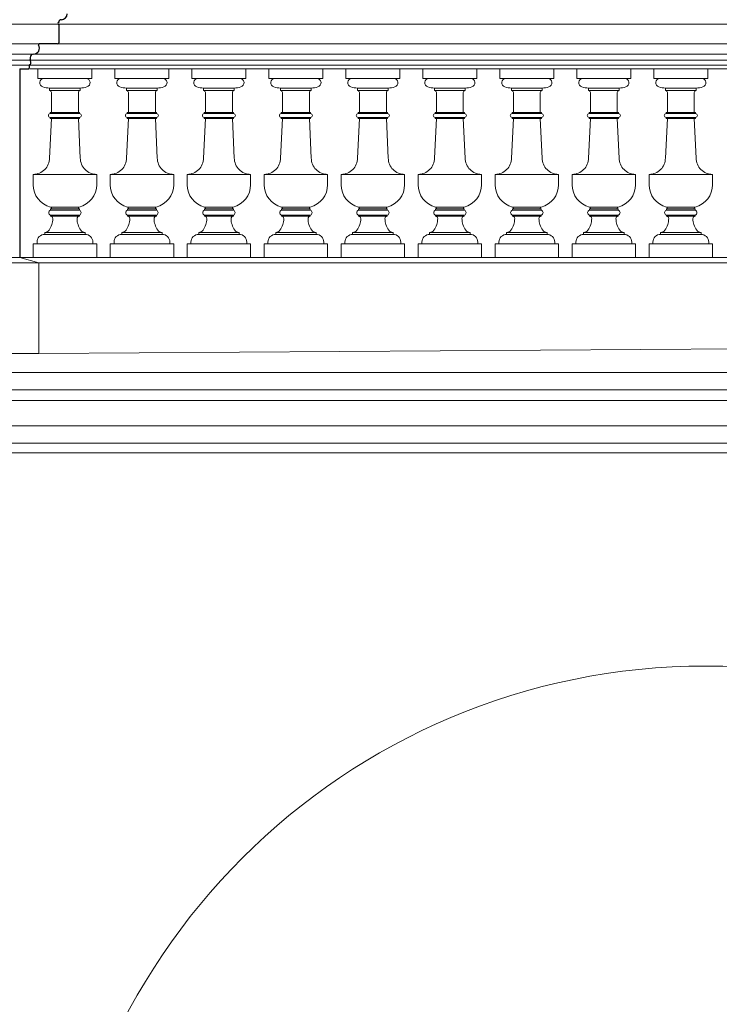
# Model space of a CAD drawing. Units: millimetres. Extents: x -35490 to -15614, y -22385 to 9808.
# Drawn here: x -28323 to -28141, y 8224 to 8480 of the extents above; entities that cross this region are included whole.
import ezdxf

# ---------------------------------------------------------------- set-up
doc = ezdxf.new("R2010")
doc.units = ezdxf.units.MM
for name, color, linetype, lineweight in [('+A_A_0.10', 2, 'Continuous', 0), ('+A_A_0.20', 6, 'Continuous', 20), ('+A_A_0.25', 4, 'Continuous', 0)]:
    doc.layers.add(name, color=color, linetype=linetype, lineweight=lineweight)
doc.layers.add('2', color=4, linetype='Continuous')

msp = doc.modelspace()

# ---------------------------------------------------------------- linework, layer by layer
at = {"layer": '+A_A_0.10'}
for p, q in [((-28315.2, 8461.2), (-28315.2, 8461.8)), ((-28307.2, 8461.2), (-28307.2, 8461.8)), ((-28295.2, 8461.2), (-28295.2, 8461.8)), ((-28287.2, 8461.2), (-28287.2, 8461.8)), ((-28275.2, 8461.2), (-28275.2, 8461.8)), ((-28267.2, 8461.2), (-28267.2, 8461.8)), ((-28255.2, 8461.2), (-28255.2, 8461.8)), ((-28247.2, 8461.2), (-28247.2, 8461.8)), ((-28235.2, 8461.2), (-28235.2, 8461.8)), ((-28227.2, 8461.2), (-28227.2, 8461.8)), ((-28215.2, 8461.2), (-28215.2, 8461.8)), ((-28207.2, 8461.2), (-28207.2, 8461.8)), ((-28195.2, 8461.2), (-28195.2, 8461.8)), ((-28187.2, 8461.2), (-28187.2, 8461.8)), ((-28175.2, 8461.2), (-28175.2, 8461.8)), ((-28167.2, 8461.2), (-28167.2, 8461.8)), ((-28155.2, 8461.2), (-28155.2, 8461.8)), ((-28147.2, 8461.2), (-28147.2, 8461.8))]:
    msp.add_line(p, q, dxfattribs=at)
for points in [[(-28304.2, 8466.8), (-28304.2, 8464.3), (-28318.2, 8464.3), (-28318.2, 8466.8)], [(-28284.2, 8466.8), (-28284.2, 8464.3), (-28298.2, 8464.3), (-28298.2, 8466.8)], [(-28264.2, 8466.8), (-28264.2, 8464.3), (-28278.2, 8464.3), (-28278.2, 8466.8)], [(-28244.2, 8466.8), (-28244.2, 8464.3), (-28258.2, 8464.3), (-28258.2, 8466.8)], [(-28224.2, 8466.8), (-28224.2, 8464.3), (-28238.2, 8464.3), (-28238.2, 8466.8)], [(-28204.2, 8466.8), (-28204.2, 8464.3), (-28218.2, 8464.3), (-28218.2, 8466.8)], [(-28184.2, 8466.8), (-28184.2, 8464.3), (-28198.2, 8464.3), (-28198.2, 8466.8)], [(-28164.2, 8466.8), (-28164.2, 8464.3), (-28178.2, 8464.3), (-28178.2, 8466.8)], [(-28144.2, 8466.8), (-28144.2, 8464.3), (-28158.2, 8464.3), (-28158.2, 8466.8)]]:
    msp.add_lwpolyline(points, dxfattribs=at)
for points in [[(-28316.64, 8464.3), (-28305.76, 8464.3, -0.882149), (-28305.5, 8462.13, -0.055171), (-28307.2, 8461.8), (-28315.2, 8461.8, -0.055171), (-28316.9, 8462.13, -0.882149)], [(-28296.64, 8464.3), (-28285.76, 8464.3, -0.882149), (-28285.5, 8462.13, -0.055171), (-28287.2, 8461.8), (-28295.2, 8461.8, -0.055171), (-28296.9, 8462.13, -0.882149)], [(-28276.64, 8464.3), (-28265.76, 8464.3, -0.882149), (-28265.5, 8462.13, -0.055171), (-28267.2, 8461.8), (-28275.2, 8461.8, -0.055171), (-28276.9, 8462.13, -0.882149)], [(-28256.64, 8464.3), (-28245.76, 8464.3, -0.882149), (-28245.5, 8462.13, -0.055171), (-28247.2, 8461.8), (-28255.2, 8461.8, -0.055171), (-28256.9, 8462.13, -0.882149)], [(-28236.64, 8464.3), (-28225.76, 8464.3, -0.882149), (-28225.5, 8462.13, -0.055171), (-28227.2, 8461.8), (-28235.2, 8461.8, -0.055171), (-28236.9, 8462.13, -0.882149)], [(-28216.64, 8464.3), (-28205.76, 8464.3, -0.882149), (-28205.5, 8462.13, -0.055171), (-28207.2, 8461.8), (-28215.2, 8461.8, -0.055171), (-28216.9, 8462.13, -0.882149)], [(-28196.64, 8464.3), (-28185.76, 8464.3, -0.882149), (-28185.5, 8462.13, -0.055171), (-28187.2, 8461.8), (-28195.2, 8461.8, -0.055171), (-28196.9, 8462.13, -0.882149)], [(-28176.64, 8464.3), (-28165.76, 8464.3, -0.882149), (-28165.5, 8462.13, -0.055171), (-28167.2, 8461.8), (-28175.2, 8461.8, -0.055171), (-28176.9, 8462.13, -0.882149)], [(-28156.64, 8464.3), (-28145.76, 8464.3, -0.882149), (-28145.5, 8462.13, -0.055171), (-28147.2, 8461.8), (-28155.2, 8461.8, -0.055171), (-28156.9, 8462.13, -0.882149)], [(-28314.7, 8460.7, 0.414214), (-28315.2, 8461.2), (-28307.2, 8461.2, 0.414214), (-28307.7, 8460.7), (-28307.7, 8455.5), (-28314.7, 8455.5)], [(-28294.7, 8460.7, 0.414214), (-28295.2, 8461.2), (-28287.2, 8461.2, 0.414214), (-28287.7, 8460.7), (-28287.7, 8455.5), (-28294.7, 8455.5)], [(-28274.7, 8460.7, 0.414214), (-28275.2, 8461.2), (-28267.2, 8461.2, 0.414214), (-28267.7, 8460.7), (-28267.7, 8455.5), (-28274.7, 8455.5)], [(-28254.7, 8460.7, 0.414214), (-28255.2, 8461.2), (-28247.2, 8461.2, 0.414214), (-28247.7, 8460.7), (-28247.7, 8455.5), (-28254.7, 8455.5)], [(-28234.7, 8460.7, 0.414214), (-28235.2, 8461.2), (-28227.2, 8461.2, 0.414214), (-28227.7, 8460.7), (-28227.7, 8455.5), (-28234.7, 8455.5)], [(-28214.7, 8460.7, 0.414214), (-28215.2, 8461.2), (-28207.2, 8461.2, 0.414214), (-28207.7, 8460.7), (-28207.7, 8455.5), (-28214.7, 8455.5)], [(-28194.7, 8460.7, 0.414214), (-28195.2, 8461.2), (-28187.2, 8461.2, 0.414214), (-28187.7, 8460.7), (-28187.7, 8455.5), (-28194.7, 8455.5)], [(-28174.7, 8460.7, 0.414214), (-28175.2, 8461.2), (-28167.2, 8461.2, 0.414214), (-28167.7, 8460.7), (-28167.7, 8455.5), (-28174.7, 8455.5)], [(-28154.7, 8460.7, 0.414214), (-28155.2, 8461.2), (-28147.2, 8461.2, 0.414214), (-28147.7, 8460.7), (-28147.7, 8455.5), (-28154.7, 8455.5)], [(-28315.2, 8443.65), (-28314.7, 8453.9), (-28307.7, 8453.9), (-28307.2, 8443.65, 0.414214), (-28302.95, 8439.4), (-28311.2, 8439.4), (-28319.45, 8439.4, 0.414214)], [(-28295.2, 8443.65), (-28294.7, 8453.9), (-28287.7, 8453.9), (-28287.2, 8443.65, 0.414214), (-28282.95, 8439.4), (-28291.2, 8439.4), (-28299.45, 8439.4, 0.414214)], [(-28275.2, 8443.65), (-28274.7, 8453.9), (-28267.7, 8453.9), (-28267.2, 8443.65, 0.414214), (-28262.95, 8439.4), (-28271.2, 8439.4), (-28279.45, 8439.4, 0.414214)], [(-28255.2, 8443.65), (-28254.7, 8453.9), (-28247.7, 8453.9), (-28247.2, 8443.65, 0.414214), (-28242.95, 8439.4), (-28251.2, 8439.4), (-28259.45, 8439.4, 0.414214)], [(-28235.2, 8443.65), (-28234.7, 8453.9), (-28227.7, 8453.9), (-28227.2, 8443.65, 0.414214), (-28222.95, 8439.4), (-28231.2, 8439.4), (-28239.45, 8439.4, 0.414214)], [(-28215.2, 8443.65), (-28214.7, 8453.9), (-28207.7, 8453.9), (-28207.2, 8443.65, 0.414214), (-28202.95, 8439.4), (-28211.2, 8439.4), (-28219.45, 8439.4, 0.414214)], [(-28195.2, 8443.65), (-28194.7, 8453.9), (-28187.7, 8453.9), (-28187.2, 8443.65, 0.414214), (-28182.95, 8439.4), (-28191.2, 8439.4), (-28199.45, 8439.4, 0.414214)], [(-28175.2, 8443.65), (-28174.7, 8453.9), (-28167.7, 8453.9), (-28167.2, 8443.65, 0.414214), (-28162.95, 8439.4), (-28171.2, 8439.4), (-28179.45, 8439.4, 0.414214)], [(-28155.2, 8443.65), (-28154.7, 8453.9), (-28147.7, 8453.9), (-28147.2, 8443.65, 0.414214), (-28142.95, 8439.4), (-28151.2, 8439.4), (-28159.45, 8439.4, 0.414214)], [(-28319.45, 8436.71), (-28319.45, 8439.4), (-28311.2, 8439.4), (-28302.95, 8439.4), (-28302.95, 8436.71, -0.34362), (-28307.48, 8430.9, 0.053582), (-28307.54, 8430.88), (-28314.86, 8430.88, 0.053582), (-28314.92, 8430.9, -0.34362)], [(-28299.45, 8436.71), (-28299.45, 8439.4), (-28291.2, 8439.4), (-28282.95, 8439.4), (-28282.95, 8436.71, -0.34362), (-28287.48, 8430.9, 0.053582), (-28287.54, 8430.88), (-28294.86, 8430.88, 0.053582), (-28294.92, 8430.9, -0.34362)], [(-28279.45, 8436.71), (-28279.45, 8439.4), (-28271.2, 8439.4), (-28262.95, 8439.4), (-28262.95, 8436.71, -0.34362), (-28267.48, 8430.9, 0.053582), (-28267.54, 8430.88), (-28274.86, 8430.88, 0.053582), (-28274.92, 8430.9, -0.34362)], [(-28259.45, 8436.71), (-28259.45, 8439.4), (-28251.2, 8439.4), (-28242.95, 8439.4), (-28242.95, 8436.71, -0.34362), (-28247.48, 8430.9, 0.053582), (-28247.54, 8430.88), (-28254.86, 8430.88, 0.053582), (-28254.92, 8430.9, -0.34362)], [(-28239.45, 8436.71), (-28239.45, 8439.4), (-28231.2, 8439.4), (-28222.95, 8439.4), (-28222.95, 8436.71, -0.34362), (-28227.48, 8430.9, 0.053582), (-28227.54, 8430.88), (-28234.86, 8430.88, 0.053582), (-28234.92, 8430.9, -0.34362)], [(-28219.45, 8436.71), (-28219.45, 8439.4), (-28211.2, 8439.4), (-28202.95, 8439.4), (-28202.95, 8436.71, -0.34362), (-28207.48, 8430.9, 0.053582), (-28207.54, 8430.88), (-28214.86, 8430.88, 0.053582), (-28214.92, 8430.9, -0.34362)], [(-28199.45, 8436.71), (-28199.45, 8439.4), (-28191.2, 8439.4), (-28182.95, 8439.4), (-28182.95, 8436.71, -0.34362), (-28187.48, 8430.9, 0.053582), (-28187.54, 8430.88), (-28194.86, 8430.88, 0.053582), (-28194.92, 8430.9, -0.34362)], [(-28179.45, 8436.71), (-28179.45, 8439.4), (-28171.2, 8439.4), (-28162.95, 8439.4), (-28162.95, 8436.71, -0.34362), (-28167.48, 8430.9, 0.053582), (-28167.54, 8430.88), (-28174.86, 8430.88, 0.053582), (-28174.92, 8430.9, -0.34362)], [(-28159.45, 8436.71), (-28159.45, 8439.4), (-28151.2, 8439.4), (-28142.95, 8439.4), (-28142.95, 8436.71, -0.34362), (-28147.48, 8430.9, 0.053582), (-28147.54, 8430.88), (-28154.86, 8430.88, 0.053582), (-28154.92, 8430.9, -0.34362)], [(-28314.95, 8430.1), (-28311.2, 8430.1), (-28307.45, 8430.1, -0.700471), (-28307.45, 8428.8), (-28311.2, 8428.8), (-28314.95, 8428.8, -0.700471)], [(-28314.86, 8430.88), (-28307.54, 8430.88, 0.83892), (-28307.45, 8430.4), (-28311.2, 8430.4), (-28314.95, 8430.4, 0.83892)], [(-28294.95, 8430.1), (-28291.2, 8430.1), (-28287.45, 8430.1, -0.700471), (-28287.45, 8428.8), (-28291.2, 8428.8), (-28294.95, 8428.8, -0.700471)], [(-28294.86, 8430.88), (-28287.54, 8430.88, 0.83892), (-28287.45, 8430.4), (-28291.2, 8430.4), (-28294.95, 8430.4, 0.83892)], [(-28274.95, 8430.1), (-28271.2, 8430.1), (-28267.45, 8430.1, -0.700471), (-28267.45, 8428.8), (-28271.2, 8428.8), (-28274.95, 8428.8, -0.700471)], [(-28274.86, 8430.88), (-28267.54, 8430.88, 0.83892), (-28267.45, 8430.4), (-28271.2, 8430.4), (-28274.95, 8430.4, 0.83892)], [(-28254.95, 8430.1), (-28251.2, 8430.1), (-28247.45, 8430.1, -0.700471), (-28247.45, 8428.8), (-28251.2, 8428.8), (-28254.95, 8428.8, -0.700471)], [(-28254.86, 8430.88), (-28247.54, 8430.88, 0.83892), (-28247.45, 8430.4), (-28251.2, 8430.4), (-28254.95, 8430.4, 0.83892)], [(-28234.95, 8430.1), (-28231.2, 8430.1), (-28227.45, 8430.1, -0.700471), (-28227.45, 8428.8), (-28231.2, 8428.8), (-28234.95, 8428.8, -0.700471)], [(-28234.86, 8430.88), (-28227.54, 8430.88, 0.83892), (-28227.45, 8430.4), (-28231.2, 8430.4), (-28234.95, 8430.4, 0.83892)], [(-28214.95, 8430.1), (-28211.2, 8430.1), (-28207.45, 8430.1, -0.700471), (-28207.45, 8428.8), (-28211.2, 8428.8), (-28214.95, 8428.8, -0.700471)], [(-28214.86, 8430.88), (-28207.54, 8430.88, 0.83892), (-28207.45, 8430.4), (-28211.2, 8430.4), (-28214.95, 8430.4, 0.83892)], [(-28194.95, 8430.1), (-28191.2, 8430.1), (-28187.45, 8430.1, -0.700471), (-28187.45, 8428.8), (-28191.2, 8428.8), (-28194.95, 8428.8, -0.700471)], [(-28194.86, 8430.88), (-28187.54, 8430.88, 0.83892), (-28187.45, 8430.4), (-28191.2, 8430.4), (-28194.95, 8430.4, 0.83892)], [(-28174.95, 8430.1), (-28171.2, 8430.1), (-28167.45, 8430.1, -0.700471), (-28167.45, 8428.8), (-28171.2, 8428.8), (-28174.95, 8428.8, -0.700471)], [(-28174.86, 8430.88), (-28167.54, 8430.88, 0.83892), (-28167.45, 8430.4), (-28171.2, 8430.4), (-28174.95, 8430.4, 0.83892)], [(-28154.95, 8430.1), (-28151.2, 8430.1), (-28147.45, 8430.1, -0.700471), (-28147.45, 8428.8), (-28151.2, 8428.8), (-28154.95, 8428.8, -0.700471)], [(-28154.86, 8430.88), (-28147.54, 8430.88, 0.83892), (-28147.45, 8430.4), (-28151.2, 8430.4), (-28154.95, 8430.4, 0.83892)], [(-28314.35, 8427.89, 0.419399), (-28314.95, 8428.5), (-28311.2, 8428.5), (-28307.45, 8428.5, 0.419399), (-28308.05, 8427.89, 0.15968), (-28307.07, 8424.93, 0.264243), (-28305.95, 8424.3), (-28311.2, 8424.3), (-28316.45, 8424.3, 0.264243), (-28315.33, 8424.93, 0.15968)], [(-28294.35, 8427.89, 0.419399), (-28294.95, 8428.5), (-28291.2, 8428.5), (-28287.45, 8428.5, 0.419399), (-28288.05, 8427.89, 0.15968), (-28287.07, 8424.93, 0.264243), (-28285.95, 8424.3), (-28291.2, 8424.3), (-28296.45, 8424.3, 0.264243), (-28295.33, 8424.93, 0.15968)], [(-28274.35, 8427.89, 0.419399), (-28274.95, 8428.5), (-28271.2, 8428.5), (-28267.45, 8428.5, 0.419399), (-28268.05, 8427.89, 0.15968), (-28267.07, 8424.93, 0.264243), (-28265.95, 8424.3), (-28271.2, 8424.3), (-28276.45, 8424.3, 0.264243), (-28275.33, 8424.93, 0.15968)], [(-28254.35, 8427.89, 0.419399), (-28254.95, 8428.5), (-28251.2, 8428.5), (-28247.45, 8428.5, 0.419399), (-28248.05, 8427.89, 0.15968), (-28247.07, 8424.93, 0.264243), (-28245.95, 8424.3), (-28251.2, 8424.3), (-28256.45, 8424.3, 0.264243), (-28255.33, 8424.93, 0.15968)], [(-28234.35, 8427.89, 0.419399), (-28234.95, 8428.5), (-28231.2, 8428.5), (-28227.45, 8428.5, 0.419399), (-28228.05, 8427.89, 0.15968), (-28227.07, 8424.93, 0.264243), (-28225.95, 8424.3), (-28231.2, 8424.3), (-28236.45, 8424.3, 0.264243), (-28235.33, 8424.93, 0.15968)], [(-28214.35, 8427.89, 0.419399), (-28214.95, 8428.5), (-28211.2, 8428.5), (-28207.45, 8428.5, 0.419399), (-28208.05, 8427.89, 0.15968), (-28207.07, 8424.93, 0.264243), (-28205.95, 8424.3), (-28211.2, 8424.3), (-28216.45, 8424.3, 0.264243), (-28215.33, 8424.93, 0.15968)], [(-28194.35, 8427.89, 0.419399), (-28194.95, 8428.5), (-28191.2, 8428.5), (-28187.45, 8428.5, 0.419399), (-28188.05, 8427.89, 0.15968), (-28187.07, 8424.93, 0.264243), (-28185.95, 8424.3), (-28191.2, 8424.3), (-28196.45, 8424.3, 0.264243), (-28195.33, 8424.93, 0.15968)], [(-28174.35, 8427.89, 0.419399), (-28174.95, 8428.5), (-28171.2, 8428.5), (-28167.45, 8428.5, 0.419399), (-28168.05, 8427.89, 0.15968), (-28167.07, 8424.93, 0.264243), (-28165.95, 8424.3), (-28171.2, 8424.3), (-28176.45, 8424.3, 0.264243), (-28175.33, 8424.93, 0.15968)], [(-28154.35, 8427.89, 0.419399), (-28154.95, 8428.5), (-28151.2, 8428.5), (-28147.45, 8428.5, 0.419399), (-28148.05, 8427.89, 0.15968), (-28147.07, 8424.93, 0.264243), (-28145.95, 8424.3), (-28151.2, 8424.3), (-28156.45, 8424.3, 0.264243), (-28155.33, 8424.93, 0.15968)], [(-28316.45, 8423.8), (-28311.2, 8423.8), (-28305.95, 8423.8, -0.414214), (-28303.95, 8421.8), (-28303.95, 8421.3), (-28318.45, 8421.3), (-28318.45, 8421.8, -0.414214)], [(-28296.45, 8423.8), (-28291.2, 8423.8), (-28285.95, 8423.8, -0.414214), (-28283.95, 8421.8), (-28283.95, 8421.3), (-28298.45, 8421.3), (-28298.45, 8421.8, -0.414214)], [(-28276.45, 8423.8), (-28271.2, 8423.8), (-28265.95, 8423.8, -0.414214), (-28263.95, 8421.8), (-28263.95, 8421.3), (-28278.45, 8421.3), (-28278.45, 8421.8, -0.414214)], [(-28256.45, 8423.8), (-28251.2, 8423.8), (-28245.95, 8423.8, -0.414214), (-28243.95, 8421.8), (-28243.95, 8421.3), (-28258.45, 8421.3), (-28258.45, 8421.8, -0.414214)], [(-28236.45, 8423.8), (-28231.2, 8423.8), (-28225.95, 8423.8, -0.414214), (-28223.95, 8421.8), (-28223.95, 8421.3), (-28238.45, 8421.3), (-28238.45, 8421.8, -0.414214)], [(-28216.45, 8423.8), (-28211.2, 8423.8), (-28205.95, 8423.8, -0.414214), (-28203.95, 8421.8), (-28203.95, 8421.3), (-28218.45, 8421.3), (-28218.45, 8421.8, -0.414214)], [(-28196.45, 8423.8), (-28191.2, 8423.8), (-28185.95, 8423.8, -0.414214), (-28183.95, 8421.8), (-28183.95, 8421.3), (-28198.45, 8421.3), (-28198.45, 8421.8, -0.414214)], [(-28176.45, 8423.8), (-28171.2, 8423.8), (-28165.95, 8423.8, -0.414214), (-28163.95, 8421.8), (-28163.95, 8421.3), (-28178.45, 8421.3), (-28178.45, 8421.8, -0.414214)], [(-28156.45, 8423.8), (-28151.2, 8423.8), (-28145.95, 8423.8, -0.414214), (-28143.95, 8421.8), (-28143.95, 8421.3), (-28158.45, 8421.3), (-28158.45, 8421.8, -0.414214)]]:
    msp.add_lwpolyline(points, format="xyb", close=True, dxfattribs=at)
for points in [[(-28315, 8455.5), (-28307.4, 8455.5), (-28307.4, 8455.2), (-28315, 8455.2)], [(-28295, 8455.5), (-28287.4, 8455.5), (-28287.4, 8455.2), (-28295, 8455.2)], [(-28275, 8455.5), (-28267.4, 8455.5), (-28267.4, 8455.2), (-28275, 8455.2)], [(-28255, 8455.5), (-28247.4, 8455.5), (-28247.4, 8455.2), (-28255, 8455.2)], [(-28235, 8455.5), (-28227.4, 8455.5), (-28227.4, 8455.2), (-28235, 8455.2)], [(-28215, 8455.5), (-28207.4, 8455.5), (-28207.4, 8455.2), (-28215, 8455.2)], [(-28195, 8455.5), (-28187.4, 8455.5), (-28187.4, 8455.2), (-28195, 8455.2)], [(-28175, 8455.5), (-28167.4, 8455.5), (-28167.4, 8455.2), (-28175, 8455.2)], [(-28155, 8455.5), (-28147.4, 8455.5), (-28147.4, 8455.2), (-28155, 8455.2)], [(-28315, 8454.2), (-28307.4, 8454.2), (-28307.4, 8453.9), (-28315, 8453.9)], [(-28295, 8454.2), (-28287.4, 8454.2), (-28287.4, 8453.9), (-28295, 8453.9)], [(-28275, 8454.2), (-28267.4, 8454.2), (-28267.4, 8453.9), (-28275, 8453.9)], [(-28255, 8454.2), (-28247.4, 8454.2), (-28247.4, 8453.9), (-28255, 8453.9)], [(-28235, 8454.2), (-28227.4, 8454.2), (-28227.4, 8453.9), (-28235, 8453.9)], [(-28215, 8454.2), (-28207.4, 8454.2), (-28207.4, 8453.9), (-28215, 8453.9)], [(-28195, 8454.2), (-28187.4, 8454.2), (-28187.4, 8453.9), (-28195, 8453.9)], [(-28175, 8454.2), (-28167.4, 8454.2), (-28167.4, 8453.9), (-28175, 8453.9)], [(-28155, 8454.2), (-28147.4, 8454.2), (-28147.4, 8453.9), (-28155, 8453.9)], [(-28314.95, 8430.4), (-28311.2, 8430.4), (-28307.45, 8430.4), (-28307.45, 8430.1), (-28311.2, 8430.1), (-28314.95, 8430.1)], [(-28294.95, 8430.4), (-28291.2, 8430.4), (-28287.45, 8430.4), (-28287.45, 8430.1), (-28291.2, 8430.1), (-28294.95, 8430.1)], [(-28274.95, 8430.4), (-28271.2, 8430.4), (-28267.45, 8430.4), (-28267.45, 8430.1), (-28271.2, 8430.1), (-28274.95, 8430.1)], [(-28254.95, 8430.4), (-28251.2, 8430.4), (-28247.45, 8430.4), (-28247.45, 8430.1), (-28251.2, 8430.1), (-28254.95, 8430.1)], [(-28234.95, 8430.4), (-28231.2, 8430.4), (-28227.45, 8430.4), (-28227.45, 8430.1), (-28231.2, 8430.1), (-28234.95, 8430.1)], [(-28214.95, 8430.4), (-28211.2, 8430.4), (-28207.45, 8430.4), (-28207.45, 8430.1), (-28211.2, 8430.1), (-28214.95, 8430.1)], [(-28194.95, 8430.4), (-28191.2, 8430.4), (-28187.45, 8430.4), (-28187.45, 8430.1), (-28191.2, 8430.1), (-28194.95, 8430.1)], [(-28174.95, 8430.4), (-28171.2, 8430.4), (-28167.45, 8430.4), (-28167.45, 8430.1), (-28171.2, 8430.1), (-28174.95, 8430.1)], [(-28154.95, 8430.4), (-28151.2, 8430.4), (-28147.45, 8430.4), (-28147.45, 8430.1), (-28151.2, 8430.1), (-28154.95, 8430.1)], [(-28314.95, 8428.8), (-28311.2, 8428.8), (-28307.45, 8428.8), (-28307.45, 8428.5), (-28311.2, 8428.5), (-28314.95, 8428.5)], [(-28294.95, 8428.8), (-28291.2, 8428.8), (-28287.45, 8428.8), (-28287.45, 8428.5), (-28291.2, 8428.5), (-28294.95, 8428.5)], [(-28274.95, 8428.8), (-28271.2, 8428.8), (-28267.45, 8428.8), (-28267.45, 8428.5), (-28271.2, 8428.5), (-28274.95, 8428.5)], [(-28254.95, 8428.8), (-28251.2, 8428.8), (-28247.45, 8428.8), (-28247.45, 8428.5), (-28251.2, 8428.5), (-28254.95, 8428.5)], [(-28234.95, 8428.8), (-28231.2, 8428.8), (-28227.45, 8428.8), (-28227.45, 8428.5), (-28231.2, 8428.5), (-28234.95, 8428.5)], [(-28214.95, 8428.8), (-28211.2, 8428.8), (-28207.45, 8428.8), (-28207.45, 8428.5), (-28211.2, 8428.5), (-28214.95, 8428.5)], [(-28194.95, 8428.8), (-28191.2, 8428.8), (-28187.45, 8428.8), (-28187.45, 8428.5), (-28191.2, 8428.5), (-28194.95, 8428.5)], [(-28174.95, 8428.8), (-28171.2, 8428.8), (-28167.45, 8428.8), (-28167.45, 8428.5), (-28171.2, 8428.5), (-28174.95, 8428.5)], [(-28154.95, 8428.8), (-28151.2, 8428.8), (-28147.45, 8428.8), (-28147.45, 8428.5), (-28151.2, 8428.5), (-28154.95, 8428.5)], [(-28316.45, 8424.3), (-28311.2, 8424.3), (-28305.95, 8424.3), (-28305.95, 8423.8), (-28311.2, 8423.8), (-28316.45, 8423.8)], [(-28296.45, 8424.3), (-28291.2, 8424.3), (-28285.95, 8424.3), (-28285.95, 8423.8), (-28291.2, 8423.8), (-28296.45, 8423.8)], [(-28276.45, 8424.3), (-28271.2, 8424.3), (-28265.95, 8424.3), (-28265.95, 8423.8), (-28271.2, 8423.8), (-28276.45, 8423.8)], [(-28256.45, 8424.3), (-28251.2, 8424.3), (-28245.95, 8424.3), (-28245.95, 8423.8), (-28251.2, 8423.8), (-28256.45, 8423.8)], [(-28236.45, 8424.3), (-28231.2, 8424.3), (-28225.95, 8424.3), (-28225.95, 8423.8), (-28231.2, 8423.8), (-28236.45, 8423.8)], [(-28216.45, 8424.3), (-28211.2, 8424.3), (-28205.95, 8424.3), (-28205.95, 8423.8), (-28211.2, 8423.8), (-28216.45, 8423.8)], [(-28196.45, 8424.3), (-28191.2, 8424.3), (-28185.95, 8424.3), (-28185.95, 8423.8), (-28191.2, 8423.8), (-28196.45, 8423.8)], [(-28176.45, 8424.3), (-28171.2, 8424.3), (-28165.95, 8424.3), (-28165.95, 8423.8), (-28171.2, 8423.8), (-28176.45, 8423.8)], [(-28156.45, 8424.3), (-28151.2, 8424.3), (-28145.95, 8424.3), (-28145.95, 8423.8), (-28151.2, 8423.8), (-28156.45, 8423.8)], [(-28319.45, 8421.3), (-28302.95, 8421.3), (-28302.95, 8417.8), (-28319.45, 8417.8)], [(-28299.45, 8421.3), (-28282.95, 8421.3), (-28282.95, 8417.8), (-28299.45, 8417.8)], [(-28279.45, 8421.3), (-28262.95, 8421.3), (-28262.95, 8417.8), (-28279.45, 8417.8)], [(-28259.45, 8421.3), (-28242.95, 8421.3), (-28242.95, 8417.8), (-28259.45, 8417.8)], [(-28239.45, 8421.3), (-28222.95, 8421.3), (-28222.95, 8417.8), (-28239.45, 8417.8)], [(-28219.45, 8421.3), (-28202.95, 8421.3), (-28202.95, 8417.8), (-28219.45, 8417.8)], [(-28199.45, 8421.3), (-28182.95, 8421.3), (-28182.95, 8417.8), (-28199.45, 8417.8)], [(-28179.45, 8421.3), (-28162.95, 8421.3), (-28162.95, 8417.8), (-28179.45, 8417.8)], [(-28159.45, 8421.3), (-28142.95, 8421.3), (-28142.95, 8417.8), (-28159.45, 8417.8)]]:
    msp.add_lwpolyline(points, close=True, dxfattribs=at)
for centre, start, end in [((-28315, 8454.7), 90, 270), ((-28307.4, 8454.7), 270, 90), ((-28295, 8454.7), 90, 270), ((-28287.4, 8454.7), 270, 90), ((-28275, 8454.7), 90, 270), ((-28267.4, 8454.7), 270, 90), ((-28255, 8454.7), 90, 270), ((-28247.4, 8454.7), 270, 90), ((-28235, 8454.7), 90, 270), ((-28227.4, 8454.7), 270, 90), ((-28215, 8454.7), 90, 270), ((-28207.4, 8454.7), 270, 90), ((-28195, 8454.7), 90, 270), ((-28187.4, 8454.7), 270, 90), ((-28175, 8454.7), 90, 270), ((-28167.4, 8454.7), 270, 90), ((-28155, 8454.7), 90, 270), ((-28147.4, 8454.7), 270, 90)]:
    msp.add_arc(centre, 0.5, start, end, dxfattribs=at)
at = {"layer": '+A_A_0.20'}
for p, q in [((-27988.09, 8478.4), (-28312.82, 8478.4)), ((-27987.79, 8473.3), (-28313.12, 8473.3)), ((-27981.59, 8470.67), (-28319.32, 8470.67)), ((-27980.49, 8469.12), (-28320.41, 8469.12)), ((-27980.45, 8467.8), (-28320.45, 8467.8)), ((-27980.2, 8466.8), (-28320.25, 8466.8)), ((-29854.45, 8387.91), (-27874.45, 8387.91)), ((-29854.45, 8383.41), (-27880.45, 8383.41)), ((-29854.45, 8380.66), (-27882.2, 8380.66)), ((-29854.45, 8374.06), (-27891.65, 8374.06)), ((-29854.45, 8369.56), (-27894.95, 8369.56)), ((-29854.45, 8367.06), (-27895.15, 8367.06))]:
    msp.add_line(p, q, dxfattribs=at)
msp.add_arc((-28144.7, 8141.36), 170.25, 0, 180, dxfattribs=at)
at = {"layer": '+A_A_0.25'}
for p, q in [((-28312.82, 8478.4), (-28377.09, 8478.4)), ((-28372.01, 8473.3), (-28317.82, 8473.3)), ((-28319.32, 8470.67), (-28370.58, 8470.67)), ((-28320.41, 8469.12), (-28369.49, 8469.12)), ((-28369.14, 8467.8), (-28320.45, 8467.8)), ((-27898.95, 8417.8), (-29914.45, 8417.8)), ((-28317.95, 8416.4), (-28322.95, 8417.8)), ((-27894.45, 8416.4), (-29919.45, 8416.4)), ((-28317.95, 8416.4), (-28317.95, 8392.83)), ((-27984.45, 8395), (-28317.95, 8392.83)), ((-28317.95, 8392.83), (-28371.95, 8392.83))]:
    msp.add_line(p, q, dxfattribs=at)
at = {"layer": '2'}
for p, q in [((-28312.82, 8478.4), (-28312.82, 8473.6)), ((-28313.12, 8473.3), (-28317.89, 8473.3)), ((-28320.25, 8469.21), (-28320.41, 8469.12)), ((-28320.25, 8469.73), (-28320.25, 8469.21)), ((-28322.95, 8466.8), (-28322.95, 8417.8)), ((-28322.95, 8466.8), (-28320.65, 8466.8)), ((-28320.45, 8467.8), (-28320.45, 8467))]:
    msp.add_line(p, q, dxfattribs=at)
for centre, radius, start, end in [((-28312.12, 8481.1), 1.5, 270, 0), ((-28312.82, 8478.65), 0.25, 90, 270), ((-28312.12, 8478.9), 0.7, 90, 180), ((-28317.89, 8473.1), 0.2, 90, 213.1237), ((-28313.12, 8473.6), 0.3, 270, 0), ((-28319.32, 8469.73), 0.936, 90, 180), ((-28319.32, 8472.17), 1.5, 270, 33.1237), ((-28320.83, 8468.47), 0.77, 299.127, 57.5621), ((-28320.65, 8467), 0.2, 270, 0)]:
    msp.add_arc(centre, radius, start, end, dxfattribs=at)

doc.saveas('drawing.dxf')
